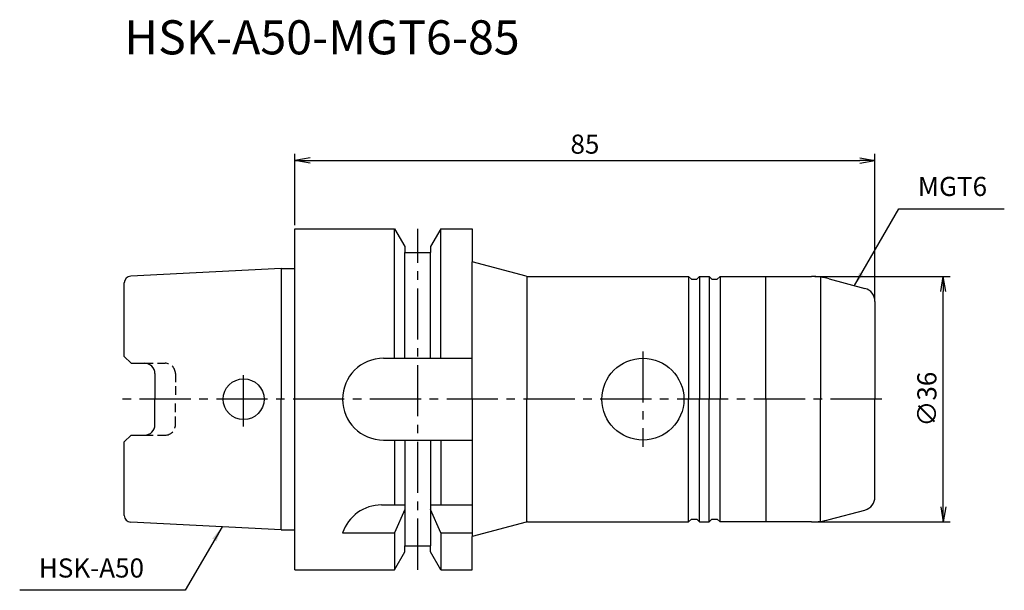
# Model space of a CAD drawing. Extents: x -40 to 104, y -28 to 56.
import ezdxf
from ezdxf.enums import TextEntityAlignment as Align

# ---------------------------------------------------------------- set-up
doc = ezdxf.new("R2010")
doc.units = 0
doc.header["$LTSCALE"] = 10
doc.header["$PDMODE"] = 1
doc.header["$PDSIZE"] = -5
doc.linetypes.add('CENTER2', pattern=[1.125, 0.75, -0.125, 0.125, -0.125])
doc.linetypes.add('HIDDEN2', pattern=[0.1875, 0.125, -0.0625])
doc.layers.get('0').update_dxf_attribs({"linetype": 'CONTINUOUS'})
doc.layers.get('DEFPOINTS').update_dxf_attribs({"linetype": 'CONTINUOUS'})
for name, color, linetype in [('240', 4, 'CONTINUOUS'), ('241', 211, 'CONTINUOUS'), ('245', 2, 'CENTER2'), ('250', 3, 'CONTINUOUS'), ('251', 40, 'CONTINUOUS'), ('AM_7', 2, 'CENTER2')]:
    doc.layers.add(name, color=color, linetype=linetype)
doc.styles.get("Standard").update_dxf_attribs({"font": 'romans.shx', "bigfont": 'BIGFONT.SHX'})
doc.styles.add('YOKO', font='romans.shx', dxfattribs={"bigfont": 'extfont.shx'})
doc.dimstyles.new('BIGT', dxfattribs={"dimtxt": 2.8, "dimasz": 2.23, "dimexe": 1, "dimexo": 0.5, "dimgap": 1, "dimtad": 3, "dimdec": 3, "dimtxsty": 'STANDARD', "dimblk1": 'OPEN', "dimblk2": 'OPEN', "dimsah": 1, "dimcen": 0, "dimclrd": 256, "dimclre": 256, "dimclrt": 40, "dimazin": 3, "dimtfac": 1, "dimtdec": 3, "dimtix": 1, "dimtmove": 0, "dimatfit": 3, "dimtolj": 1})

# ---------------------------------------------------------------- blocks, each defined once
blk = doc.blocks.new('_OPEN')
at = {"color": 0, "linetype": 'BYBLOCK'}
for p, q in [((-1, 0.167), (0, 0)), ((-1, -0.167), (0, 0)), ((0, 0), (-1, 0))]:
    blk.add_line(p, q, dxfattribs=at)
blk = doc.blocks.new('*D2')
at = {"layer": '250', "linetype": 'CONTINUOUS'}
for p, q in [((0, 25.5), (0, 36)), ((2.23, 35), (82.77, 35)), ((85, 14.82), (85, 36))]:
    blk.add_line(p, q, dxfattribs=at)
at = {"layer": 'DEFPOINTS', "color": 0, "linetype": 'CONTINUOUS'}
for p in [(85, 35), (0, 25), (85, 14.32)]:
    blk.add_point(p, dxfattribs=at)
at = {"layer": '250', "linetype": 'CONTINUOUS', "xscale": 2.23, "yscale": 2.23, "zscale": 2.23, "rotation": 180}
blk.add_blockref('_OPEN', (0, 35), dxfattribs=at)
at = {"layer": '250', "linetype": 'CONTINUOUS', "xscale": 2.23, "yscale": 2.23, "zscale": 2.23}
blk.add_blockref('_OPEN', (85, 35), dxfattribs=at)
at = {"layer": '250', "color": 40, "linetype": 'CONTINUOUS', "insert": (42.5, 37.4), "char_height": 2.8, "attachment_point": 5}
blk.add_mtext('\\A1;85', dxfattribs=at)
blk = doc.blocks.new('*D3')
at = {"layer": '250', "linetype": 'CONTINUOUS'}
for p, q in [((76.18, 18), (96, 18)), ((95, -15.77), (95, 15.77)), ((76.18, -18), (96, -18))]:
    blk.add_line(p, q, dxfattribs=at)
at = {"layer": 'DEFPOINTS', "color": 0, "linetype": 'CONTINUOUS'}
for p in [(75.68, 18), (95, 18), (75.68, -18)]:
    blk.add_point(p, dxfattribs=at)
at = {"layer": '250', "linetype": 'CONTINUOUS', "xscale": 2.23, "yscale": 2.23, "zscale": 2.23}
for p, rotation in [((95, 18), 90), ((95, -18), 270)]:
    blk.add_blockref('_OPEN', p, dxfattribs=dict(at, rotation=rotation))
at = {"layer": '250', "color": 40, "linetype": 'CONTINUOUS', "insert": (92.6, 0), "char_height": 2.8, "attachment_point": 5, "rotation": 90}
blk.add_mtext('\\A1;{\\H2.8;∅}36', dxfattribs=at)
blk = doc.blocks.new('1')
at = {"layer": '240', "linetype": 'CONTINUOUS'}
for p, q in [((0, 25), (14.62, 25)), ((0, 19.15), (0, 25)), ((14.62, 25), (16.12, 22.4)), ((21.38, 25), (19.88, 22.4)), ((21.38, 25), (26, 25)), ((26, 25), (26, 20.14)), ((16.12, 22.4), (16.12, 21.5)), ((19.88, 22.4), (19.88, 21.5)), ((16.12, 21.5), (19.88, 21.5)), ((-2, 19.15), (-24.05, 18.05)), ((-25, 6.27), (-25, 17.05)), ((-24, 5.27), (-25, 6.27)), ((-24, 5.27), (-22, 5.27)), ((-20.5, 3.77), (-20.5, 0)), ((-20.5, -3.77), (-20.5, 0)), ((-25, -6.27), (-24, -5.27)), ((-24, -5.27), (-22, -5.27)), ((-25, -17.05), (-25, -6.27)), ((-2, -19.15), (-24.05, -18.05)), ((0, -25), (0, -19.15)), ((26, -25), (26, -20.14)), ((16.12, -21.5), (19.88, -21.5)), ((16.12, -22.4), (16.12, -21.5)), ((19.88, -22.4), (19.88, -21.5)), ((14.62, -25), (16.12, -22.4)), ((21.38, -25), (19.88, -22.4)), ((0, -25), (14.62, -25)), ((21.38, -25), (26, -25))]:
    blk.add_line(p, q, dxfattribs=at)
at = {"layer": '240'}
for p, q in [((-2, 19.15), (0, 19.15)), ((33.87, 18.03), (26, 20.14)), ((34.13, 18), (57.7, 18)), ((57.7, 18), (58.1, 17.6)), ((58.1, 17.6), (58.9, 17.6)), ((59.3, 18), (58.9, 17.6)), ((59.3, 18), (60.7, 18)), ((60.7, 18), (61.1, 17.6)), ((61.1, 17.6), (61.9, 17.6)), ((62.3, 18), (61.9, 17.6)), ((62.3, 18), (75.68, 18)), ((78.27, 17.66), (83.52, 16.25)), ((85, 14.32), (85, 0)), ((85, -14.32), (85, 0)), ((78.27, -17.66), (83.52, -16.25)), ((33.87, -18.03), (26, -20.14)), ((34.13, -18), (57.7, -18)), ((57.7, -18), (58.1, -17.6)), ((58.1, -17.6), (58.9, -17.6)), ((59.3, -18), (58.9, -17.6)), ((59.3, -18), (60.7, -18)), ((60.7, -18), (61.1, -17.6)), ((61.1, -17.6), (61.9, -17.6)), ((62.3, -18), (61.9, -17.6)), ((75.68, -18), (62.3, -18)), ((-2, -19.15), (0, -19.15))]:
    blk.add_line(p, q, dxfattribs=at)
at = {"layer": '240', "linetype": 'CONTINUOUS'}
for centre, radius, start, end in [((-24, 17.05), 1, 92.8624, 180), ((-22, 3.77), 1.5, 0, 90), ((-22, -3.77), 1.5, 270, 0), ((-24, -17.05), 1, 180, 267.1376)]:
    blk.add_arc(centre, radius, start, end, dxfattribs=at)
at = {"layer": '240'}
for centre, radius, start, end in [((34.13, 19), 1, 255, 270), ((75.68, 8), 10, 75, 90), ((83, 14.32), 2, 0, 75), ((83, -14.32), 2, 285, 0), ((34.13, -19), 1, 90, 105), ((75.68, -8), 10, 270, 285)]:
    blk.add_arc(centre, radius, start, end, dxfattribs=at)
at = {"layer": '241', "linetype": 'CONTINUOUS'}
for p, q in [((14.62, 6), (14.62, 25)), ((21.38, 6), (21.38, 25)), ((16.12, 6), (16.12, 21.5)), ((19.88, 6), (19.88, 21.5)), ((-2, 19.15), (-2, 0)), ((26, 0), (26, 20.14)), ((13, 6), (26, 6)), ((-2, -19.15), (-2, 0)), ((26, 0), (26, -20.14)), ((13, -6), (26, -6)), ((14.62, -6), (14.62, -15.5)), ((16.12, -6), (16.12, -21.5)), ((19.88, -6), (19.88, -21.5)), ((21.38, -6), (21.38, -15.5)), ((12.7, -15.5), (16.12, -15.5)), ((19.88, -15.5), (26, -15.5)), ((16.12, -16.17), (14.62, -19.62)), ((21.38, -19.62), (19.88, -16.17)), ((7, -19.62), (14.62, -19.62)), ((14.62, -19.62), (14.62, -25)), ((21.38, -19.62), (21.38, -25)), ((21.38, -19.62), (26, -19.62))]:
    blk.add_line(p, q, dxfattribs=at)
at = {"layer": '241'}
for p, q in [((0, 0), (0, 19.15)), ((34, 18), (34, 0)), ((57.7, 18), (57.7, 0)), ((59.3, 18), (59.3, 0)), ((60.7, 18), (60.7, 0)), ((62.3, 18), (62.3, 0)), ((69, 0), (69, 18)), ((77, 17.91), (77, 0)), ((0, -19.15), (0, 0)), ((34, -18), (34, 0)), ((57.7, -18), (57.7, 0)), ((59.3, -18), (59.3, 0)), ((60.7, -18), (60.7, 0)), ((62.3, -18), (62.3, 0)), ((69, 0), (69, -18)), ((77, -17.91), (77, 0))]:
    blk.add_line(p, q, dxfattribs=at)
at = {"layer": '241', "linetype": 'HIDDEN2'}
for p, q in [((-22, 5.27), (-19, 5.27)), ((-17.5, 3.77), (-17.5, 0)), ((-17.5, -3.77), (-17.5, 0)), ((-22, -5.27), (-19, -5.27))]:
    blk.add_line(p, q, dxfattribs=at)
at = {"layer": '241'}
blk.add_circle((51, 0), 6, dxfattribs=at)
at = {"layer": '241', "linetype": 'CONTINUOUS'}
blk.add_circle((-7.5, 0), 3, dxfattribs=at)
for centre, start, end in [((13, 0), 90, 180), ((13, 0), 180, 270), ((12.7, -21.5), 90, 161.6899)]:
    blk.add_arc(centre, 6, start, end, dxfattribs=at)
at = {"layer": '241', "linetype": 'HIDDEN2'}
for centre, start, end in [((-19, 3.77), 0, 90), ((-19, -3.77), 270, 0)]:
    blk.add_arc(centre, 1.5, start, end, dxfattribs=at)
at = {"layer": '245', "linetype": 'CENTER2'}
for p, q in [((18, -25), (18, 25)), ((-7.5, -4), (-7.5, 4)), ((86, 0), (-26, 0))]:
    blk.add_line(p, q, dxfattribs=at)
at = {"layer": 'AM_7'}
blk.add_line((51, 7), (51, -7), dxfattribs=at)

msp = doc.modelspace()

# ---------------------------------------------------------------- linework, layer by layer
at = {"layer": '250', "linetype": 'CONTINUOUS'}
for p, q in [((88.4791, 27.9242), (103.9458, 27.9242)), ((-16.0444, -28.0259), (-40.3111, -28.0259))]:
    msp.add_line(p, q, dxfattribs=at)

# ---------------------------------------------------------------- block references
at = {"layer": '245'}
msp.add_blockref('1', (0, 0), dxfattribs=at)

# ---------------------------------------------------------------- texts
at = {"layer": '241', "style": 'YOKO'}
msp.add_text('HSK-A50-MGT6-85', height=5, dxfattribs=at).set_placement((-25, 49), align=Align.BOTTOM_LEFT)
at = {"layer": '250', "color": 40, "linetype": 'CONTINUOUS', "insert": (91.2791, 28.9242), "char_height": 2.8, "attachment_point": 7, "style": 'YOKO'}
msp.add_mtext('MGT6', dxfattribs=at)
at = {"layer": '251', "linetype": 'CONTINUOUS', "insert": (-37.5111, -27.0259), "char_height": 2.8, "attachment_point": 7, "style": 'YOKO'}
msp.add_mtext('HSK-A50', dxfattribs=at)

# ---------------------------------------------------------------- dimensions: what is measured, and where the dimension line sits
at = {"layer": '250', "linetype": 'CONTINUOUS'}
dim = msp.add_linear_dim(base=(85, 35), p1=(0, 25), p2=(85, 14.3218), dimstyle='BIGT', dxfattribs=at)
dim.commit()
dim.dimension.update_dxf_attribs({"geometry": '*D2', "text_midpoint": (42.5, 37.4)})
dim = msp.add_linear_dim(base=(95, 18), p1=(75.6835, -18), p2=(75.6835, 18), angle=90, text='{\\H2.8;∅}<>', dimstyle='BIGT', dxfattribs=at)
dim.commit()
dim.dimension.update_dxf_attribs({"geometry": '*D3', "text_midpoint": (95, 0), "dimtype": 160})

# ---------------------------------------------------------------- leaders
msp.add_leader([(81.9791, 16.6658), (88.4791, 27.9242)], dimstyle='BIGT', override={"dimtxt": 4, "dimasz": 2, "dimexe": 2, "dimexo": 2, "dimadec": 3, "dimazin": 2, "dimlwd": -1, "dimlwe": -1}, dxfattribs=at)
msp.add_leader([(-10.6696, -18.7165), (-16.0444, -28.0259)], dimstyle='BIGT', dxfattribs=at)

doc.saveas('drawing.dxf')
